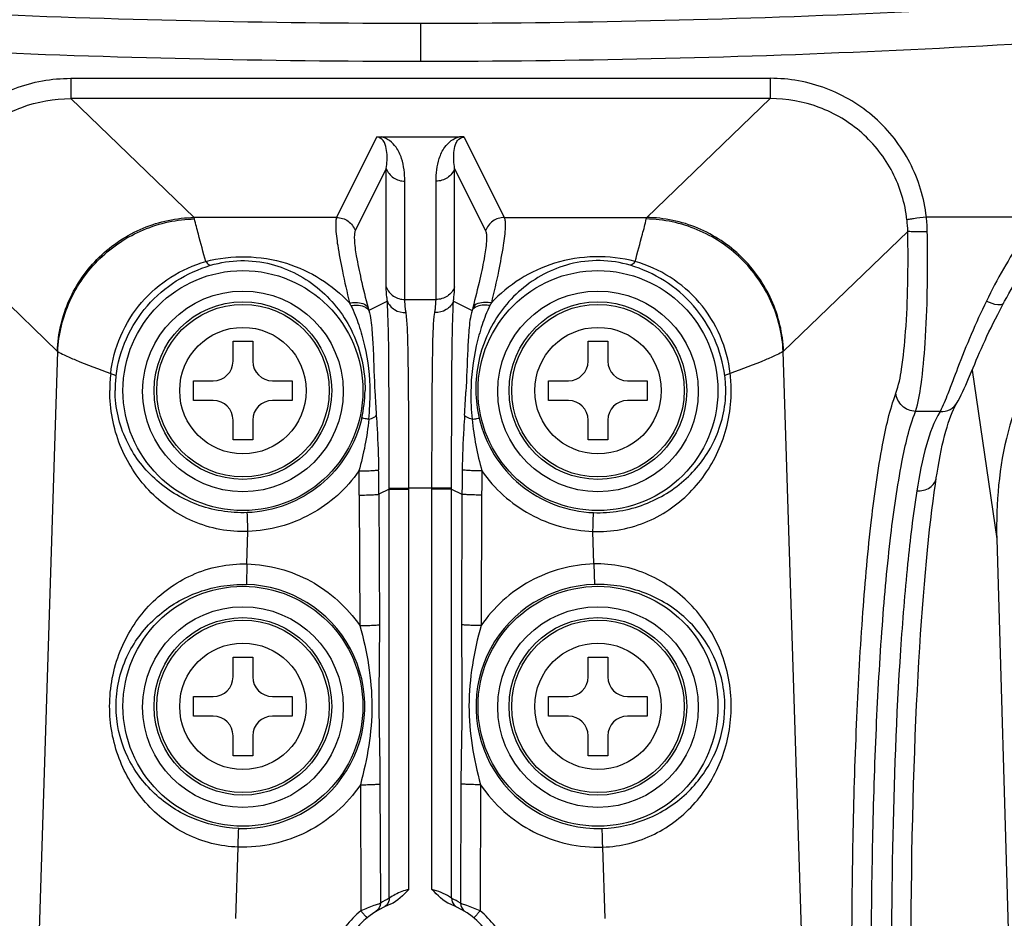
# Model space of a CAD drawing. Units: millimetres. Extents: x 0 to 559, y 0 to 432.
# Drawn here: x 216 to 221, y 67 to 72 of the extents above; entities that cross this region are included whole.
import ezdxf

# ---------------------------------------------------------------- set-up
doc = ezdxf.new("R2010")
doc.units = ezdxf.units.MM
doc.header["$LTSCALE"] = 30.734
for name, color, linetype in [('FAB30016606_DXF_CONTINUOUS_LINE', 7, 'CONTINUOUS'), ('MAM65244501_DXF_CONTINUOUS_LINE', 7, 'CONTINUOUS'), ('MAM65284101_DXF_CONTINUOUS_LINE', 7, 'CONTINUOUS')]:
    doc.layers.add(name, color=color, linetype=linetype)

msp = doc.modelspace()

# ---------------------------------------------------------------- linework, layer by layer
at = {"layer": 'FAB30016606_DXF_CONTINUOUS_LINE', "color": 7, "linetype": 'Continuous'}
for p, q in [((216.8273, 70.2592), (216.9273, 70.2592)), ((216.8273, 70.1592), (216.8273, 70.2592)), ((216.9273, 70.2592), (216.9273, 70.1592)), ((218.6273, 70.2592), (218.7273, 70.2592)), ((218.6273, 70.1592), (218.6273, 70.2592)), ((218.7273, 70.2592), (218.7273, 70.1592)), ((216.6273, 70.0592), (216.7273, 70.0592)), ((216.6273, 69.9592), (216.6273, 70.0592)), ((217.0273, 70.0592), (217.1273, 70.0592)), ((217.1273, 70.0592), (217.1273, 69.9592)), ((218.4273, 70.0592), (218.5273, 70.0592)), ((218.4273, 69.9592), (218.4273, 70.0592)), ((218.8273, 70.0592), (218.9273, 70.0592)), ((218.9273, 70.0592), (218.9273, 69.9592)), ((216.7273, 69.9592), (216.6273, 69.9592)), ((217.1273, 69.9592), (217.0273, 69.9592)), ((218.5273, 69.9592), (218.4273, 69.9592)), ((218.9273, 69.9592), (218.8273, 69.9592)), ((216.8273, 69.7592), (216.8273, 69.8592)), ((216.9273, 69.8592), (216.9273, 69.7592)), ((218.6273, 69.7592), (218.6273, 69.8592)), ((218.7273, 69.8592), (218.7273, 69.7592)), ((216.9273, 69.7592), (216.8273, 69.7592)), ((218.7273, 69.7592), (218.6273, 69.7592)), ((216.8273, 68.6592), (216.9273, 68.6592)), ((216.8273, 68.5592), (216.8273, 68.6592)), ((216.9273, 68.6592), (216.9273, 68.5592)), ((218.6273, 68.6592), (218.7273, 68.6592)), ((218.6273, 68.5592), (218.6273, 68.6592)), ((218.7273, 68.6592), (218.7273, 68.5592)), ((216.6273, 68.4592), (216.7273, 68.4592)), ((216.6273, 68.3592), (216.6273, 68.4592)), ((217.0273, 68.4592), (217.1273, 68.4592)), ((217.1273, 68.4592), (217.1273, 68.3592)), ((218.4273, 68.4592), (218.5273, 68.4592)), ((218.4273, 68.3592), (218.4273, 68.4592)), ((218.8273, 68.4592), (218.9273, 68.4592)), ((218.9273, 68.4592), (218.9273, 68.3592)), ((216.7273, 68.3592), (216.6273, 68.3592)), ((217.1273, 68.3592), (217.0273, 68.3592)), ((218.5273, 68.3592), (218.4273, 68.3592)), ((218.9273, 68.3592), (218.8273, 68.3592)), ((216.8273, 68.1592), (216.8273, 68.2592)), ((216.9273, 68.2592), (216.9273, 68.1592)), ((218.6273, 68.1592), (218.6273, 68.2592)), ((218.7273, 68.2592), (218.7273, 68.1592)), ((216.9273, 68.1592), (216.8273, 68.1592)), ((218.7273, 68.1592), (218.6273, 68.1592))]:
    msp.add_line(p, q, dxfattribs=at)
for centre, radius in [((216.8773, 70.0092), 0.45), ((216.8773, 70.0092), 0.4372), ((218.6773, 70.0092), 0.45), ((218.6773, 70.0092), 0.4372), ((216.8773, 70.0092), 0.3206), ((218.6773, 70.0092), 0.3206), ((216.8773, 68.4092), 0.45), ((216.8773, 68.4092), 0.4372), ((218.6773, 68.4092), 0.45), ((218.6773, 68.4092), 0.4372), ((216.8773, 68.4092), 0.3206), ((218.6773, 68.4092), 0.3206)]:
    msp.add_circle(centre, radius, dxfattribs=at)
for centre, start, end in [((216.7273, 70.1592), 270, 360), ((217.0273, 70.1592), 180, 270), ((218.5273, 70.1592), 270, 360), ((218.8273, 70.1592), 180, 270), ((216.7273, 69.8592), 0, 90), ((217.0273, 69.8592), 90, 180), ((218.5273, 69.8592), 0, 90), ((218.8273, 69.8592), 90, 180), ((216.7273, 68.5592), 270, 360), ((217.0273, 68.5592), 180, 270), ((218.5273, 68.5592), 270, 360), ((218.8273, 68.5592), 180, 270), ((216.7273, 68.2592), 0, 90), ((217.0273, 68.2592), 90, 180), ((218.5273, 68.2592), 0, 90), ((218.8273, 68.2592), 90, 180)]:
    msp.add_arc(centre, 0.1, start, end, dxfattribs=at)
at = {"layer": 'MAM65244501_DXF_CONTINUOUS_LINE', "color": 7, "linetype": 'Continuous'}
for p, q in [((220.5743, 70.1135), (220.6993, 69.2575)), ((220.6993, 69.2575), (221.0226, 58.0392))]:
    msp.add_line(p, q, dxfattribs=at)
msp.add_open_spline([(220.9852, 70.2947), (220.8774, 70.1487), (220.7269, 69.806), (220.6941, 69.4394), (220.6993, 69.2575)], degree=3, knots=[0, 0, 0, 0, 0.499316, 1, 1, 1, 1], dxfattribs=at)
at = {"layer": 'MAM65284101_DXF_CONTINUOUS_LINE', "color": 7, "linetype": 'Continuous'}
for p, q in [((217.7773, 71.8713), (217.7773, 71.6787)), ((216.0044, 71.5919), (219.5502, 71.5919)), ((216.0044, 71.5919), (216.0044, 71.4891)), ((219.5502, 71.5919), (219.5502, 71.4891)), ((219.5502, 71.4891), (216.0044, 71.4891)), ((216.6302, 70.8868), (216.0044, 71.4891)), ((218.9244, 70.8868), (219.5502, 71.4891)), ((217.5552, 71.2943), (217.3523, 70.8868)), ((217.5793, 71.2954), (217.9752, 71.2954)), ((217.9993, 71.2943), (218.2022, 70.8868)), ((217.6038, 71.1347), (217.4467, 70.8191)), ((217.6038, 70.5349), (217.6038, 71.1347)), ((217.9507, 71.1347), (218.1078, 70.8191)), ((217.9507, 70.5349), (217.9507, 71.1347)), ((217.6982, 70.4708), (217.6982, 71.0706)), ((217.8563, 70.4708), (217.8563, 71.0706)), ((217.3523, 70.8868), (216.6302, 70.8868)), ((216.6321, 70.8794), (216.6302, 70.8868)), ((218.2022, 70.8868), (218.9244, 70.8868)), ((218.9225, 70.8794), (218.9244, 70.8868)), ((220.8983, 70.8889), (220.3426, 70.8889)), ((215.9363, 70.2098), (215.3066, 70.8159)), ((219.6182, 70.2098), (220.2479, 70.8159)), ((217.6098, 70.4621), (217.5157, 70.4152)), ((217.6982, 70.4708), (217.8563, 70.4708)), ((217.9447, 70.4621), (218.0388, 70.4152)), ((217.512, 70.4292), (217.5157, 70.4152)), ((218.0425, 70.4292), (218.0388, 70.4152)), ((215.8239, 66.5687), (215.9382, 70.2076)), ((215.9363, 70.2098), (215.9382, 70.2076)), ((219.6182, 70.2098), (219.6163, 70.2076)), ((219.7306, 66.5687), (219.6163, 70.2076)), ((220.4985, 69.9484), (220.4986, 69.9485)), ((220.4121, 69.9036), (220.2872, 69.9036)), ((217.6193, 69.5105), (217.5666, 69.4842)), ((217.6193, 69.5145), (217.7189, 69.5145)), ((217.6193, 67.4363), (217.6193, 69.5145)), ((217.6193, 69.5105), (217.7189, 69.5105)), ((217.9353, 69.5145), (217.7189, 69.5145)), ((217.7189, 67.4806), (217.7189, 69.5145)), ((217.8356, 69.5105), (217.8356, 69.5145)), ((217.9353, 69.5105), (217.8356, 69.5105)), ((217.8356, 67.4806), (217.8356, 69.5105)), ((217.9353, 69.5105), (217.9353, 69.5145)), ((217.9353, 69.5105), (217.9879, 69.4842)), ((217.9353, 67.4363), (217.9353, 69.5105)), ((217.467, 69.4799), (217.4695, 68.8188)), ((217.5666, 69.4842), (217.5691, 68.8231)), ((217.9879, 69.4842), (217.9854, 68.8231)), ((218.0875, 69.4799), (218.085, 68.8188)), ((216.8978, 69.1307), (216.903, 69.2956)), ((218.6567, 69.1307), (218.6516, 69.2956)), ((216.8978, 69.1307), (216.8949, 69.0267)), ((218.6567, 69.1307), (218.6596, 69.0267)), ((217.4726, 68.0119), (217.475, 67.3734)), ((217.5722, 68.0163), (217.5745, 67.4115)), ((217.9823, 68.0163), (217.98, 67.4115)), ((218.0819, 68.0119), (218.0795, 67.3734)), ((216.8414, 67.3336), (216.8527, 67.6956)), ((218.7132, 67.3336), (218.7018, 67.6956))]:
    msp.add_line(p, q, dxfattribs=at)
for points in [[(220.7284, 70.4427), (220.7388, 70.462), (220.7496, 70.4814), (220.7608, 70.5012), (220.7726, 70.5214), (220.7848, 70.542), (220.7975, 70.5629), (220.8108, 70.5842), (220.8245, 70.6058), (220.8386, 70.6278), (220.8533, 70.65), (220.8684, 70.6725), (220.884, 70.6954), (220.9001, 70.7184), (220.9166, 70.7417), (220.9336, 70.7653), (220.951, 70.789), (220.9689, 70.813), (220.9779, 70.8249)], [(220.5715, 70.1069), (220.5872, 70.1441), (220.5953, 70.1632), (220.6037, 70.1826), (220.6123, 70.2025), (220.6211, 70.2226), (220.6303, 70.243), (220.6397, 70.2638), (220.6495, 70.285), (220.6596, 70.3064), (220.6701, 70.3282), (220.6809, 70.3504), (220.6921, 70.3729), (220.7038, 70.3958), (220.7159, 70.4191), (220.7284, 70.4427)], [(220.4941, 69.9404), (220.5037, 69.9574), (220.5117, 69.9725), (220.5194, 69.9881), (220.5269, 70.004), (220.5343, 70.0201), (220.5416, 70.0367), (220.549, 70.0537), (220.5564, 70.071), (220.5715, 70.1069)], [(220.3927, 69.567), (220.3963, 69.5901), (220.4014, 69.6209), (220.4065, 69.6505), (220.4119, 69.6789), (220.4173, 69.7061), (220.423, 69.7322), (220.4288, 69.757), (220.4347, 69.7807), (220.4408, 69.8032), (220.4471, 69.8244), (220.4535, 69.8445), (220.4601, 69.8634), (220.4667, 69.8811), (220.4735, 69.8977), (220.4803, 69.9131), (220.4872, 69.9273), (220.4941, 69.9404)], [(220.2651, 67.2916), (220.2658, 67.3864), (220.2668, 67.4801), (220.268, 67.5725), (220.2694, 67.6636), (220.2711, 67.7534), (220.2731, 67.8418), (220.2753, 67.9286), (220.2777, 68.014), (220.2803, 68.0978), (220.2832, 68.18), (220.2862, 68.2605), (220.2895, 68.3393), (220.293, 68.4164), (220.2966, 68.4917), (220.3005, 68.5652), (220.3045, 68.6369), (220.3087, 68.7068), (220.313, 68.7749), (220.3176, 68.8412), (220.3222, 68.9056), (220.3271, 68.9683), (220.332, 69.029), (220.3371, 69.088), (220.3424, 69.1451), (220.3477, 69.2003), (220.3532, 69.2537), (220.3588, 69.3053), (220.3645, 69.3551), (220.3702, 69.403), (220.3761, 69.4491), (220.3821, 69.4933), (220.3881, 69.5358), (220.3927, 69.567)]]:
    msp.add_lwpolyline(points, dxfattribs=at)
for centre, radius in [((216.8773, 70.0095), 0.608), ((218.6773, 70.0095), 0.608), ((216.8773, 70.0052), 0.5084), ((218.6773, 70.0052), 0.5084), ((216.8773, 68.4095), 0.608), ((218.6773, 68.4095), 0.608), ((216.8773, 68.4052), 0.5084), ((218.6773, 68.4052), 0.5084)]:
    msp.add_circle(centre, radius, dxfattribs=at)
for centre, radius, start, end in [((217.7784, 123.7702), 51.8989, 264.85072, 269.9987), ((217.7761, 123.7702), 51.8989, 270.0013, 275.14928), ((217.7791, 123.7772), 52.0985, 264.85005, 269.99798), ((217.7754, 123.7772), 52.0985, 270.00202, 275.14995), ((219.4628, 70.7984), 0.8844, 1.0484, 5.8752), ((219.6287, 70.8051), 0.6194, 1.0004, 6.4407), ((215.9508, 69.6684), 1.6637, 27.642, 28.1629), ((219.6037, 69.6684), 1.6637, 151.8371, 152.358), ((216.9479, 70.0092), 0.746, 173.3417, 179.9745), ((218.6067, 70.0092), 0.746, 0.0255, 6.6583), ((216.8089, 70.0106), 0.5797, 172.747, 180.1424), ((218.7456, 70.0106), 0.5797, 359.8576, 7.253), ((216.8322, 70.0189), 0.6645, 346.9767, 359.1595), ((216.3528, 69.9868), 1.169, 353.9633, 0.7844), ((227.7926, 70.5588), 10.2612, 183.10848, 183.76262), ((207.7619, 70.5588), 10.2612, 356.23738, 356.89152), ((219.2017, 69.9868), 1.169, 179.2156, 186.0367), ((218.7223, 70.0189), 0.6645, 180.8405, 193.0233), ((206.592, 69.4384), 10.8751, 0.21867, 0.86238), ((206.5913, 69.4424), 10.9754, 0.21859, 0.86225), ((228.9632, 69.4424), 10.9754, 179.13775, 179.78141), ((228.9626, 69.4384), 10.8751, 179.13762, 179.78133), ((216.8773, 68.4087), 0.6183, 268.0423, 88.3634), ((218.6773, 68.4087), 0.6183, 91.6366, 271.9577), ((217.7773, 67.0092), 0.425, 110.9939, 246.493), ((217.8272, 67.0089), 0.4753, 115.9454, 122.1156), ((217.7773, 67.0092), 0.425, 293.507, 69.0061), ((217.7273, 67.0089), 0.4753, 57.8844, 64.0546), ((217.7784, 67.0059), 0.4766, 129.535, 142.7406), ((217.7761, 67.0059), 0.4766, 37.2594, 50.465)]:
    msp.add_arc(centre, radius, start, end, dxfattribs=at)
for points, knots in [([(215.212, 70.8889), (215.2229, 70.9843), (215.2803, 71.173), (215.4619, 71.405), (215.7142, 71.557), (215.9082, 71.5919), (216.0044, 71.5919)], [0, 0, 0, 0, 0.24992, 0.499877, 0.749903, 1, 1, 1, 1]), ([(220.3426, 70.8889), (220.3316, 70.9843), (220.2742, 71.173), (220.0927, 71.405), (219.8403, 71.557), (219.6463, 71.5919), (219.5502, 71.5919)], [0, 0, 0, 0, 0.24992, 0.499877, 0.749903, 1, 1, 1, 1]), ([(215.3104, 70.8746), (215.3199, 70.9582), (215.37, 71.1235), (215.529, 71.3266), (215.7503, 71.4592), (215.9202, 71.4893), (216.0044, 71.4891)], [0, 0, 0, 0, 0.249982, 0.499939, 0.749931, 1, 1, 1, 1]), ([(220.2441, 70.8746), (220.2347, 70.9582), (220.1846, 71.1235), (220.0255, 71.3266), (219.8043, 71.4592), (219.6343, 71.4893), (219.5502, 71.4891)], [0, 0, 0, 0, 0.249982, 0.499939, 0.749931, 1, 1, 1, 1]), ([(217.5552, 71.2943), (217.5569, 71.2945), (217.565, 71.2952), (217.573, 71.2954), (217.5793, 71.2954)], [0, 0, 0, 0, 0.216438, 1, 1, 1, 1]), ([(217.6038, 71.1347), (217.6058, 71.1481), (217.6085, 71.175), (217.6084, 71.2158), (217.6022, 71.2504), (217.5884, 71.2816), (217.568, 71.2944), (217.5552, 71.2943)], [0, 0, 0, 0, 0.221652, 0.442429, 0.667657, 0.791102, 1, 1, 1, 1]), ([(217.6982, 71.0706), (217.6982, 71.0899), (217.696, 71.1288), (217.6831, 71.1879), (217.6541, 71.2533), (217.609, 71.2889), (217.5793, 71.2954)], [0, 0, 0, 0, 0.213018, 0.430444, 0.664531, 1, 1, 1, 1]), ([(217.8563, 71.0706), (217.8563, 71.0899), (217.8586, 71.1288), (217.8714, 71.1879), (217.9005, 71.2533), (217.9455, 71.2889), (217.9752, 71.2954)], [0, 0, 0, 0, 0.213018, 0.430444, 0.664531, 1, 1, 1, 1]), ([(217.9507, 71.1347), (217.9487, 71.1481), (217.946, 71.175), (217.9461, 71.2158), (217.9523, 71.2504), (217.9662, 71.2816), (217.9866, 71.2944), (217.9993, 71.2943)], [0, 0, 0, 0, 0.221652, 0.442429, 0.667657, 0.791102, 1, 1, 1, 1]), ([(217.9993, 71.2943), (217.9976, 71.2945), (217.9896, 71.2952), (217.9815, 71.2954), (217.9752, 71.2954)], [0, 0, 0, 0, 0.216438, 1, 1, 1, 1]), ([(217.6038, 71.1347), (217.6106, 71.1162), (217.6372, 71.0825), (217.6781, 71.0706), (217.6982, 71.0706)], [0, 0, 0, 0, 0.493972, 1, 1, 1, 1]), ([(217.9507, 71.1347), (217.9439, 71.1162), (217.9173, 71.0825), (217.8764, 71.0706), (217.8563, 71.0706)], [0, 0, 0, 0, 0.493972, 1, 1, 1, 1]), ([(215.9363, 70.2098), (215.9399, 70.2981), (215.9817, 70.4753), (216.1375, 70.6979), (216.3638, 70.8482), (216.5419, 70.8854), (216.6302, 70.8868)], [0, 0, 0, 0, 0.249619, 0.500157, 0.750604, 1, 1, 1, 1]), ([(217.3523, 70.8868), (217.3497, 70.881), (217.3474, 70.8643), (217.3476, 70.8172), (217.3588, 70.7324), (217.3827, 70.6044), (217.4048, 70.5074), (217.4176, 70.4536)], [0, 0, 0, 0, 0.043647, 0.11185, 0.322269, 0.623445, 1, 1, 1, 1]), ([(217.3523, 70.8868), (217.3727, 70.8867), (217.4142, 70.8734), (217.4401, 70.8383), (217.4467, 70.8191)], [0, 0, 0, 0, 0.500427, 1, 1, 1, 1]), ([(218.2022, 70.8868), (218.1819, 70.8867), (218.1403, 70.8734), (218.1144, 70.8383), (218.1078, 70.8191)], [0, 0, 0, 0, 0.500427, 1, 1, 1, 1]), ([(218.2022, 70.8868), (218.2048, 70.881), (218.2071, 70.8643), (218.207, 70.8172), (218.1957, 70.7324), (218.1718, 70.6044), (218.1498, 70.5074), (218.1369, 70.4536)], [0, 0, 0, 0, 0.043647, 0.11185, 0.322269, 0.623445, 1, 1, 1, 1]), ([(219.6182, 70.2098), (219.6146, 70.2981), (219.5728, 70.4753), (219.417, 70.6979), (219.1907, 70.8482), (219.0126, 70.8854), (218.9244, 70.8868)], [0, 0, 0, 0, 0.249619, 0.500157, 0.750604, 1, 1, 1, 1]), ([(220.3426, 70.8889), (220.3207, 70.8864), (220.2914, 70.883), (220.2588, 70.8776), (220.2476, 70.8759), (220.2441, 70.8746)], [0, 0, 0, 0, 0.661889, 0.886967, 1, 1, 1, 1]), ([(220.8983, 70.8889), (220.8745, 70.8542), (220.7836, 70.7165), (220.7005, 70.5734), (220.6467, 70.4628)], [0, 0, 0, 0, 0.254787, 1, 1, 1, 1]), ([(215.9382, 70.2076), (215.9424, 70.295), (215.9851, 70.4705), (216.1412, 70.6907), (216.3668, 70.8398), (216.5441, 70.8776), (216.6321, 70.8794)], [0, 0, 0, 0, 0.248589, 0.498979, 0.749959, 1, 1, 1, 1]), ([(216.6888, 70.6637), (216.6761, 70.7097), (216.6569, 70.7815), (216.6377, 70.8533), (216.6321, 70.8794)], [0, 0, 0, 0, 0.640969, 1, 1, 1, 1]), ([(218.8657, 70.6637), (218.8784, 70.7097), (218.8976, 70.7815), (218.9169, 70.8533), (218.9225, 70.8794)], [0, 0, 0, 0, 0.640969, 1, 1, 1, 1]), ([(219.6163, 70.2076), (219.6122, 70.295), (219.5694, 70.4705), (219.4133, 70.6907), (219.1877, 70.8398), (219.0104, 70.8776), (218.9225, 70.8794)], [0, 0, 0, 0, 0.248589, 0.498979, 0.749959, 1, 1, 1, 1]), ([(217.4467, 70.8191), (217.4441, 70.8139), (217.4418, 70.7989), (217.442, 70.7563), (217.4533, 70.6799), (217.4772, 70.5647), (217.4992, 70.4775), (217.512, 70.4292)], [0, 0, 0, 0, 0.043774, 0.111857, 0.32215, 0.623459, 1, 1, 1, 1]), ([(218.1078, 70.8191), (218.1104, 70.8139), (218.1128, 70.7989), (218.1125, 70.7563), (218.1012, 70.6799), (218.0773, 70.5647), (218.0553, 70.4775), (218.0425, 70.4292)], [0, 0, 0, 0, 0.043774, 0.111857, 0.32215, 0.623459, 1, 1, 1, 1]), ([(220.188, 69.9961), (220.2027, 70.0354), (220.2218, 70.14), (220.2406, 70.3243), (220.25, 70.5573), (220.2498, 70.7267), (220.2479, 70.8159)], [0, 0, 0, 0, 0.152438, 0.383815, 0.675028, 1, 1, 1, 1]), ([(220.3471, 70.8145), (220.3251, 70.8141), (220.2956, 70.8135), (220.2627, 70.8148), (220.2515, 70.815), (220.2479, 70.8159)], [0, 0, 0, 0, 0.664604, 0.889041, 1, 1, 1, 1]), ([(220.2872, 69.9036), (220.3019, 69.9476), (220.321, 70.0638), (220.3397, 70.2685), (220.3491, 70.5273), (220.3489, 70.7154), (220.3471, 70.8145)], [0, 0, 0, 0, 0.151967, 0.383403, 0.674817, 1, 1, 1, 1]), ([(216.6888, 70.6637), (216.8206, 70.6984), (217.0987, 70.693), (217.332, 70.5461), (217.4176, 70.4536)], [0, 0, 0, 0, 0.519739, 1, 1, 1, 1]), ([(218.8657, 70.6637), (218.7339, 70.6984), (218.4558, 70.693), (218.2225, 70.5461), (218.1369, 70.4536)], [0, 0, 0, 0, 0.519739, 1, 1, 1, 1]), ([(216.2069, 70.0957), (216.2213, 70.2259), (216.3308, 70.4813), (216.5652, 70.6284), (216.6888, 70.6637)], [0, 0, 0, 0, 0.504605, 1, 1, 1, 1]), ([(216.2339, 70.0838), (216.2502, 70.2126), (216.3614, 70.4632), (216.5921, 70.6084), (216.7137, 70.6442)], [0, 0, 0, 0, 0.506014, 1, 1, 1, 1]), ([(216.6888, 70.6637), (216.6909, 70.6608), (216.6973, 70.6527), (216.7066, 70.6442), (216.7137, 70.6442)], [0, 0, 0, 0, 0.333252, 1, 1, 1, 1]), ([(216.7137, 70.6442), (216.763, 70.6587), (216.8665, 70.675), (217.0632, 70.6518), (217.2795, 70.5368), (217.4559, 70.3043), (217.498, 70.1093), (217.4966, 70.0092)], [0, 0, 0, 0, 0.132713, 0.266583, 0.505747, 0.741547, 1, 1, 1, 1]), ([(218.8408, 70.6442), (218.7915, 70.6587), (218.688, 70.675), (218.4913, 70.6518), (218.2751, 70.5368), (218.0987, 70.3043), (218.0565, 70.1093), (218.0579, 70.0092)], [0, 0, 0, 0, 0.132713, 0.266583, 0.505747, 0.741547, 1, 1, 1, 1]), ([(218.8657, 70.6637), (218.8637, 70.6608), (218.8573, 70.6527), (218.848, 70.6442), (218.8408, 70.6442)], [0, 0, 0, 0, 0.333252, 1, 1, 1, 1]), ([(219.3207, 70.0838), (219.3043, 70.2126), (219.1931, 70.4632), (218.9624, 70.6084), (218.8408, 70.6442)], [0, 0, 0, 0, 0.506014, 1, 1, 1, 1]), ([(219.3476, 70.0957), (219.3332, 70.2259), (219.2237, 70.4813), (218.9894, 70.6284), (218.8657, 70.6637)], [0, 0, 0, 0, 0.504605, 1, 1, 1, 1]), ([(217.6098, 70.4621), (217.6089, 70.4691), (217.6059, 70.4933), (217.6038, 70.5176), (217.6038, 70.5349)], [0, 0, 0, 0, 0.2915, 1, 1, 1, 1]), ([(217.6038, 70.5349), (217.6106, 70.5164), (217.6372, 70.4827), (217.6781, 70.4708), (217.6982, 70.4708)], [0, 0, 0, 0, 0.493972, 1, 1, 1, 1]), ([(217.9507, 70.5349), (217.9439, 70.5164), (217.9173, 70.4827), (217.8764, 70.4708), (217.8563, 70.4708)], [0, 0, 0, 0, 0.493972, 1, 1, 1, 1]), ([(217.9447, 70.4621), (217.9457, 70.4691), (217.9486, 70.4933), (217.9507, 70.5176), (217.9507, 70.5349)], [0, 0, 0, 0, 0.2915, 1, 1, 1, 1]), ([(217.4176, 70.4536), (217.4279, 70.4555), (217.4598, 70.4589), (217.5017, 70.4496), (217.512, 70.4292)], [0, 0, 0, 0, 0.315328, 1, 1, 1, 1]), ([(217.4247, 70.4403), (217.4347, 70.4419), (217.4657, 70.4446), (217.5057, 70.4349), (217.5157, 70.4152)], [0, 0, 0, 0, 0.315018, 1, 1, 1, 1]), ([(217.4247, 70.4403), (217.4411, 70.4089), (217.4662, 70.3413), (217.5075, 70.1968), (217.5205, 70.0814), (217.5216, 70.0028)], [0, 0, 0, 0, 0.235488, 0.47713, 1, 1, 1, 1]), ([(217.6193, 69.5145), (217.6192, 69.7025), (217.6182, 70.0184), (217.6162, 70.3344), (217.6098, 70.4621)], [0, 0, 0, 0, 0.595368, 1, 1, 1, 1]), ([(217.6098, 70.4621), (217.6166, 70.4447), (217.6443, 70.4134), (217.6843, 70.4041), (217.7042, 70.4046)], [0, 0, 0, 0, 0.483105, 1, 1, 1, 1]), ([(217.7042, 70.4046), (217.7033, 70.411), (217.7003, 70.433), (217.6982, 70.4551), (217.6982, 70.4708)], [0, 0, 0, 0, 0.291685, 1, 1, 1, 1]), ([(217.8503, 70.4046), (217.8513, 70.411), (217.8542, 70.433), (217.8563, 70.4551), (217.8563, 70.4708)], [0, 0, 0, 0, 0.291685, 1, 1, 1, 1]), ([(217.9447, 70.4621), (217.9379, 70.4447), (217.9102, 70.4134), (217.8703, 70.4041), (217.8503, 70.4046)], [0, 0, 0, 0, 0.483105, 1, 1, 1, 1]), ([(217.9353, 69.5145), (217.9353, 69.7025), (217.9363, 70.0184), (217.9383, 70.3344), (217.9447, 70.4621)], [0, 0, 0, 0, 0.595368, 1, 1, 1, 1]), ([(218.1299, 70.4403), (218.1134, 70.4089), (218.0883, 70.3413), (218.0471, 70.1968), (218.034, 70.0814), (218.0329, 70.0028)], [0, 0, 0, 0, 0.235488, 0.47713, 1, 1, 1, 1]), ([(218.1299, 70.4403), (218.1198, 70.4419), (218.0888, 70.4446), (218.0488, 70.4349), (218.0388, 70.4152)], [0, 0, 0, 0, 0.315018, 1, 1, 1, 1]), ([(218.1369, 70.4536), (218.1266, 70.4555), (218.0947, 70.4589), (218.0528, 70.4496), (218.0425, 70.4292)], [0, 0, 0, 0, 0.315328, 1, 1, 1, 1]), ([(220.6467, 70.4628), (220.5927, 70.3519), (220.527, 70.1953), (220.4565, 70.006), (220.4272, 69.9326), (220.4121, 69.9036)], [0, 0, 0, 0, 0.610186, 0.838355, 1, 1, 1, 1]), ([(220.6467, 70.4628), (220.6648, 70.4545), (220.6903, 70.4439), (220.7296, 70.4449), (220.7347, 70.4543)], [0, 0, 0, 0, 0.650378, 1, 1, 1, 1]), ([(217.5157, 70.4152), (217.5253, 70.3828), (217.532, 70.3163), (217.5402, 70.1787), (217.5427, 70.0742), (217.5465, 70.0024)], [0, 0, 0, 0, 0.244361, 0.479323, 1, 1, 1, 1]), ([(217.7189, 69.5145), (217.7189, 69.6048), (217.7184, 69.7788), (217.7177, 70.0233), (217.7143, 70.2295), (217.7119, 70.3529), (217.7042, 70.4046)], [0, 0, 0, 0, 0.304401, 0.586008, 0.823725, 1, 1, 1, 1]), ([(217.8356, 69.5145), (217.8357, 69.6048), (217.8361, 69.7788), (217.8368, 70.0233), (217.8402, 70.2295), (217.8426, 70.3529), (217.8503, 70.4046)], [0, 0, 0, 0, 0.304401, 0.586008, 0.823725, 1, 1, 1, 1]), ([(218.0388, 70.4152), (218.0292, 70.3828), (218.0226, 70.3163), (218.0143, 70.1787), (218.0118, 70.0742), (218.008, 70.0024)], [0, 0, 0, 0, 0.244361, 0.479323, 1, 1, 1, 1]), ([(215.9382, 70.2076), (215.9486, 70.2008), (215.9786, 70.1863), (216.0676, 70.1477), (216.147, 70.1179), (216.2069, 70.0957)], [0, 0, 0, 0, 0.128108, 0.342117, 1, 1, 1, 1]), ([(219.6163, 70.2076), (219.606, 70.2008), (219.5759, 70.1863), (219.4869, 70.1477), (219.4075, 70.1179), (219.3476, 70.0957)], [0, 0, 0, 0, 0.128108, 0.342117, 1, 1, 1, 1]), ([(216.2069, 70.0957), (216.2133, 70.094), (216.2221, 70.091), (216.2324, 70.0868), (216.2339, 70.0838)], [0, 0, 0, 0, 0.666469, 1, 1, 1, 1]), ([(219.3476, 70.0957), (219.3413, 70.094), (219.3325, 70.091), (219.3221, 70.0868), (219.3207, 70.0838)], [0, 0, 0, 0, 0.666469, 1, 1, 1, 1]), ([(216.903, 69.2956), (216.8084, 69.2916), (216.6185, 69.3271), (216.3883, 69.4916), (216.2375, 69.7291), (216.2018, 69.9153), (216.2019, 70.0096)], [0, 0, 0, 0, 0.256001, 0.501743, 0.745121, 1, 1, 1, 1]), ([(216.8994, 69.3908), (216.812, 69.3877), (216.639, 69.416), (216.4208, 69.5505), (216.2684, 69.7548), (216.2295, 69.9233), (216.2292, 70.0092)], [0, 0, 0, 0, 0.259908, 0.505145, 0.744651, 1, 1, 1, 1]), ([(218.6516, 69.2956), (218.7461, 69.2916), (218.936, 69.3271), (219.1663, 69.4916), (219.317, 69.7291), (219.3527, 69.9153), (219.3527, 70.0096)], [0, 0, 0, 0, 0.256001, 0.501743, 0.745121, 1, 1, 1, 1]), ([(218.6551, 69.3908), (218.7425, 69.3877), (218.9155, 69.416), (219.1337, 69.5505), (219.2861, 69.7548), (219.3251, 69.9233), (219.3253, 70.0092)], [0, 0, 0, 0, 0.259908, 0.505145, 0.744651, 1, 1, 1, 1]), ([(220.4297, 62.0071), (220.4133, 62.0372), (220.3829, 62.1102), (220.3249, 62.2968), (220.2607, 62.5986), (220.1932, 63.0267), (220.1331, 63.5266), (220.0813, 64.079), (220.0233, 64.8777), (219.9761, 65.9107), (219.9605, 66.9492), (219.9694, 67.7648), (219.9872, 68.3386), (220.0165, 68.8656), (220.0571, 69.3265), (220.1091, 69.6973), (220.1564, 69.9115), (220.188, 69.9961)], [0, 0, 0, 0, 0.012786, 0.029385, 0.072859, 0.127656, 0.191012, 0.260601, 0.334553, 0.489666, 0.646165, 0.721845, 0.793842, 0.860256, 0.918701, 0.966295, 1, 1, 1, 1]), ([(220.2872, 69.9036), (220.2627, 69.9045), (220.2133, 69.9242), (220.1896, 69.9723), (220.188, 69.9961)], [0, 0, 0, 0, 0.507049, 1, 1, 1, 1]), ([(220.4121, 69.9036), (220.4292, 69.9027), (220.4641, 69.9094), (220.4902, 69.934), (220.4985, 69.9484)], [0, 0, 0, 0, 0.50772, 1, 1, 1, 1]), ([(220.5288, 62.1066), (220.5123, 62.1359), (220.4815, 62.2072), (220.423, 62.3896), (220.3586, 62.6848), (220.291, 63.1033), (220.2312, 63.5915), (220.1797, 64.1306), (220.1221, 64.9094), (220.0753, 65.9164), (220.0597, 66.9288), (220.0684, 67.7241), (220.0858, 68.2841), (220.1149, 68.7987), (220.1553, 69.2493), (220.2075, 69.6118), (220.2552, 69.8212), (220.2872, 69.9036)], [0, 0, 0, 0, 0.012858, 0.029533, 0.073154, 0.128056, 0.191451, 0.261014, 0.334888, 0.489755, 0.645999, 0.72159, 0.793546, 0.859979, 0.918503, 0.966208, 1, 1, 1, 1]), ([(220.4121, 69.9036), (220.3806, 69.8513), (220.3317, 69.7176), (220.3062, 69.5797), (220.2939, 69.5015)], [0, 0, 0, 0, 0.435524, 1, 1, 1, 1]), ([(217.4796, 69.8692), (217.4497, 69.7403), (217.3005, 69.4955), (217.0317, 69.3956), (216.8994, 69.3908)], [0, 0, 0, 0, 0.499822, 1, 1, 1, 1]), ([(217.5153, 69.8639), (217.5071, 69.8655), (217.4954, 69.8669), (217.4832, 69.87), (217.4796, 69.8692)], [0, 0, 0, 0, 0.689246, 1, 1, 1, 1]), ([(217.5153, 69.8639), (217.5244, 69.8664), (217.538, 69.8708), (217.5521, 69.8802), (217.5535, 69.8854)], [0, 0, 0, 0, 0.637081, 1, 1, 1, 1]), ([(217.5535, 69.8854), (217.555, 69.8626), (217.5606, 69.7701), (217.5644, 69.6774), (217.5654, 69.6075)], [0, 0, 0, 0, 0.246411, 1, 1, 1, 1]), ([(218.001, 69.8854), (217.9995, 69.8626), (217.9939, 69.7701), (217.9901, 69.6774), (217.9891, 69.6075)], [0, 0, 0, 0, 0.246411, 1, 1, 1, 1]), ([(218.0393, 69.8639), (218.0301, 69.8664), (218.0165, 69.8708), (218.0024, 69.8802), (218.001, 69.8854)], [0, 0, 0, 0, 0.637081, 1, 1, 1, 1]), ([(218.0393, 69.8639), (218.0474, 69.8655), (218.0591, 69.8669), (218.0713, 69.87), (218.075, 69.8692)], [0, 0, 0, 0, 0.689246, 1, 1, 1, 1]), ([(218.075, 69.8692), (218.1048, 69.7403), (218.254, 69.4955), (218.5228, 69.3956), (218.6551, 69.3908)], [0, 0, 0, 0, 0.499822, 1, 1, 1, 1]), ([(217.4658, 69.6021), (217.403, 69.5121), (217.2332, 69.3593), (217.0127, 69.2996), (216.903, 69.2956)], [0, 0, 0, 0, 0.49991, 1, 1, 1, 1]), ([(217.4658, 69.6021), (217.4779, 69.6022), (217.5004, 69.6029), (217.5305, 69.6037), (217.5512, 69.6059), (217.5625, 69.606), (217.5654, 69.6075)], [0, 0, 0, 0, 0.363042, 0.676912, 0.899097, 1, 1, 1, 1]), ([(218.0887, 69.6021), (218.0766, 69.6022), (218.0541, 69.6029), (218.024, 69.6037), (218.0033, 69.6059), (217.9921, 69.606), (217.9891, 69.6075)], [0, 0, 0, 0, 0.363042, 0.676912, 0.899097, 1, 1, 1, 1]), ([(218.0887, 69.6021), (218.1515, 69.5121), (218.3213, 69.3593), (218.5419, 69.2996), (218.6516, 69.2956)], [0, 0, 0, 0, 0.49991, 1, 1, 1, 1]), ([(220.2939, 69.5015), (220.3166, 69.5003), (220.3613, 69.5089), (220.3898, 69.5476), (220.3927, 69.567)], [0, 0, 0, 0, 0.536542, 1, 1, 1, 1]), ([(220.2939, 69.5015), (220.2745, 69.3784), (220.2423, 69.1098), (220.1945, 68.507), (220.1639, 67.6616), (220.1622, 66.5875), (220.193, 65.4844), (220.2447, 64.5762), (220.303, 63.8827), (220.3533, 63.4076), (220.4104, 62.9796), (220.4737, 62.614), (220.5334, 62.3563), (220.5869, 62.1961), (220.6148, 62.1329), (220.6297, 62.1066)], [0, 0, 0, 0, 0.050219, 0.109003, 0.243812, 0.391193, 0.542032, 0.688695, 0.757897, 0.822648, 0.881327, 0.931957, 0.972249, 0.987804, 1, 1, 1, 1]), ([(217.467, 69.4799), (217.4791, 69.4799), (217.5015, 69.4803), (217.5316, 69.4808), (217.5524, 69.4828), (217.5636, 69.4827), (217.5666, 69.4842)], [0, 0, 0, 0, 0.363168, 0.677082, 0.899222, 1, 1, 1, 1]), ([(218.0875, 69.4799), (218.0755, 69.4799), (218.053, 69.4803), (218.0229, 69.4808), (218.0021, 69.4828), (217.9909, 69.4827), (217.9879, 69.4842)], [0, 0, 0, 0, 0.363168, 0.677082, 0.899222, 1, 1, 1, 1]), ([(216.903, 69.2956), (216.9026, 69.3073), (216.9013, 69.339), (216.9005, 69.3707), (216.8994, 69.3908)], [0, 0, 0, 0, 0.366497, 1, 1, 1, 1]), ([(218.6516, 69.2956), (218.652, 69.3073), (218.6532, 69.339), (218.654, 69.3707), (218.6551, 69.3908)], [0, 0, 0, 0, 0.366497, 1, 1, 1, 1]), ([(216.2016, 68.4099), (216.2016, 68.5043), (216.2372, 68.6905), (216.3866, 68.9283), (216.6143, 69.0949), (216.8032, 69.1334), (216.8978, 69.1307)], [0, 0, 0, 0, 0.255411, 0.498833, 0.74379, 1, 1, 1, 1]), ([(216.8978, 69.1307), (217.0094, 69.1275), (217.2342, 69.0674), (217.4064, 68.9108), (217.4695, 68.8188)], [0, 0, 0, 0, 0.500089, 1, 1, 1, 1]), ([(218.6567, 69.1307), (218.5451, 69.1275), (218.3203, 69.0674), (218.1481, 68.9108), (218.085, 68.8188)], [0, 0, 0, 0, 0.500089, 1, 1, 1, 1]), ([(219.353, 68.4099), (219.3529, 68.5043), (219.3173, 68.6905), (219.168, 68.9283), (218.9402, 69.0949), (218.7514, 69.1334), (218.6567, 69.1307)], [0, 0, 0, 0, 0.255411, 0.498833, 0.74379, 1, 1, 1, 1]), ([(216.2339, 68.4092), (216.2337, 68.4947), (216.2712, 68.6624), (216.4213, 68.8659), (216.637, 69.0001), (216.8081, 69.0292), (216.8949, 69.0267)], [0, 0, 0, 0, 0.256231, 0.495756, 0.739871, 1, 1, 1, 1]), ([(219.3206, 68.4092), (219.3208, 68.4947), (219.2834, 68.6624), (219.1332, 68.8659), (218.9176, 69.0001), (218.7464, 69.0292), (218.6596, 69.0267)], [0, 0, 0, 0, 0.256231, 0.495756, 0.739871, 1, 1, 1, 1]), ([(217.4695, 68.8188), (217.4816, 68.8188), (217.5041, 68.8192), (217.5342, 68.8196), (217.5549, 68.8217), (217.5661, 68.8216), (217.5691, 68.8231)], [0, 0, 0, 0, 0.363168, 0.677082, 0.899222, 1, 1, 1, 1]), ([(218.085, 68.8188), (218.0729, 68.8188), (218.0505, 68.8192), (218.0204, 68.8196), (217.9996, 68.8217), (217.9884, 68.8216), (217.9854, 68.8231)], [0, 0, 0, 0, 0.363168, 0.677082, 0.899222, 1, 1, 1, 1]), ([(216.8527, 67.6956), (216.7628, 67.6987), (216.585, 67.7442), (216.3719, 67.9105), (216.2337, 68.1416), (216.2015, 68.32), (216.2016, 68.4099)], [0, 0, 0, 0, 0.254319, 0.500613, 0.745845, 1, 1, 1, 1]), ([(216.8561, 67.7908), (216.7736, 67.7936), (216.6116, 67.8301), (216.4091, 67.9667), (216.2691, 68.1661), (216.2341, 68.3274), (216.2339, 68.4092)], [0, 0, 0, 0, 0.25739, 0.503075, 0.745204, 1, 1, 1, 1]), ([(217.5666, 68.4155), (217.5668, 68.382), (217.5683, 68.2489), (217.5718, 68.1159), (217.5722, 68.0163)], [0, 0, 0, 0, 0.251594, 1, 1, 1, 1]), ([(217.9879, 68.4155), (217.9878, 68.382), (217.9862, 68.2489), (217.9827, 68.1159), (217.9823, 68.0163)], [0, 0, 0, 0, 0.251594, 1, 1, 1, 1]), ([(218.6984, 67.7908), (218.7809, 67.7936), (218.9429, 67.8301), (219.1455, 67.9667), (219.2854, 68.1661), (219.3204, 68.3274), (219.3206, 68.4092)], [0, 0, 0, 0, 0.25739, 0.503075, 0.745204, 1, 1, 1, 1]), ([(218.7018, 67.6956), (218.7917, 67.6987), (218.9696, 67.7442), (219.1826, 67.9105), (219.3208, 68.1416), (219.353, 68.32), (219.353, 68.4099)], [0, 0, 0, 0, 0.254319, 0.500613, 0.745845, 1, 1, 1, 1]), ([(217.4726, 68.0119), (217.4057, 67.9126), (217.2181, 67.7452), (216.9725, 67.6915), (216.8527, 67.6956)], [0, 0, 0, 0, 0.499909, 1, 1, 1, 1]), ([(217.4726, 68.0119), (217.4847, 68.012), (217.5072, 68.0123), (217.5373, 68.0128), (217.558, 68.0148), (217.5692, 68.0148), (217.5722, 68.0163)], [0, 0, 0, 0, 0.363168, 0.677082, 0.899221, 1, 1, 1, 1]), ([(218.0819, 68.0119), (218.0698, 68.012), (218.0474, 68.0123), (218.0173, 68.0128), (217.9965, 68.0148), (217.9853, 68.0148), (217.9823, 68.0163)], [0, 0, 0, 0, 0.363168, 0.677082, 0.899221, 1, 1, 1, 1]), ([(218.0819, 68.0119), (218.1489, 67.9126), (218.3364, 67.7452), (218.582, 67.6915), (218.7018, 67.6956)], [0, 0, 0, 0, 0.499909, 1, 1, 1, 1]), ([(216.8527, 67.6956), (216.8531, 67.7072), (216.8543, 67.739), (216.8551, 67.7707), (216.8561, 67.7908)], [0, 0, 0, 0, 0.366497, 1, 1, 1, 1]), ([(218.7018, 67.6956), (218.7014, 67.7072), (218.7002, 67.739), (218.6994, 67.7707), (218.6984, 67.7908)], [0, 0, 0, 0, 0.366497, 1, 1, 1, 1]), ([(217.7189, 67.4806), (217.7065, 67.4783), (217.6711, 67.4684), (217.6386, 67.4504), (217.6193, 67.4363)], [0, 0, 0, 0, 0.346109, 1, 1, 1, 1]), ([(217.9353, 67.4363), (217.9319, 67.4388), (217.902, 67.4596), (217.8673, 67.4747), (217.8356, 67.4806)], [0, 0, 0, 0, 0.115731, 1, 1, 1, 1]), ([(217.5745, 67.4115), (217.5713, 67.4096), (217.5599, 67.4061), (217.5268, 67.3935), (217.4969, 67.3825), (217.475, 67.3734)], [0, 0, 0, 0, 0.105147, 0.333176, 1, 1, 1, 1]), ([(218.0795, 67.3734), (218.0576, 67.3825), (218.0277, 67.3935), (217.9947, 67.4061), (217.9832, 67.4096), (217.98, 67.4115)], [0, 0, 0, 0, 0.666784, 0.894828, 1, 1, 1, 1]), ([(217.475, 67.3734), (217.479, 67.3687), (217.4863, 67.3603), (217.4961, 67.3474), (217.5025, 67.3431), (217.5059, 67.3363), (217.5069, 67.337)], [0, 0, 0, 0, 0.384803, 0.708456, 0.923841, 1, 1, 1, 1]), ([(218.0795, 67.3734), (218.0755, 67.3687), (218.0682, 67.3603), (218.0585, 67.3474), (218.0521, 67.3431), (218.0486, 67.3363), (218.0477, 67.337)], [0, 0, 0, 0, 0.384803, 0.708456, 0.923841, 1, 1, 1, 1])]:
    msp.add_open_spline(points, degree=3, knots=knots, dxfattribs=at)
for points in [[(217.5153, 69.8639), (217.507, 69.7754), (217.489, 69.6878), (217.4658, 69.6021)], [(218.0393, 69.8639), (218.0476, 69.7754), (218.0655, 69.6878), (218.0887, 69.6021)], [(217.4695, 68.8188), (217.5065, 68.6868), (217.5308, 68.5492), (217.5311, 68.4121)], [(217.5691, 68.8231), (217.5697, 68.6872), (217.5661, 68.5514), (217.5666, 68.4155)], [(217.9854, 68.8231), (217.9849, 68.6872), (217.9885, 68.5514), (217.9879, 68.4155)], [(218.085, 68.8188), (218.048, 68.6868), (218.0237, 68.5492), (218.0234, 68.4121)], [(217.5311, 68.4121), (217.5313, 68.2773), (217.508, 68.142), (217.4726, 68.0119)], [(218.0234, 68.4121), (218.0232, 68.2773), (218.0465, 68.142), (218.0819, 68.0119)], [(217.7189, 67.4806), (217.6892, 67.4538), (217.6623, 67.4203), (217.625, 67.406)], [(217.9295, 67.406), (217.8922, 67.4203), (217.8653, 67.4538), (217.8356, 67.4806)], [(217.5745, 67.4115), (217.5746, 67.3954), (217.5649, 67.3777), (217.5513, 67.3691)], [(217.6061, 67.4024), (217.602, 67.3978), (217.5969, 67.394), (217.5913, 67.3913)], [(217.6193, 67.4363), (217.6193, 67.4242), (217.6144, 67.4113), (217.6061, 67.4024)], [(217.9353, 67.4363), (217.9352, 67.4242), (217.9402, 67.4113), (217.9484, 67.4024)], [(217.9484, 67.4024), (217.9525, 67.3978), (217.9577, 67.394), (217.9632, 67.3913)], [(217.98, 67.4115), (217.9799, 67.3954), (217.9896, 67.3777), (218.0032, 67.3691)]]:
    msp.add_open_spline(points, degree=3, dxfattribs=at)

doc.saveas('drawing.dxf')
